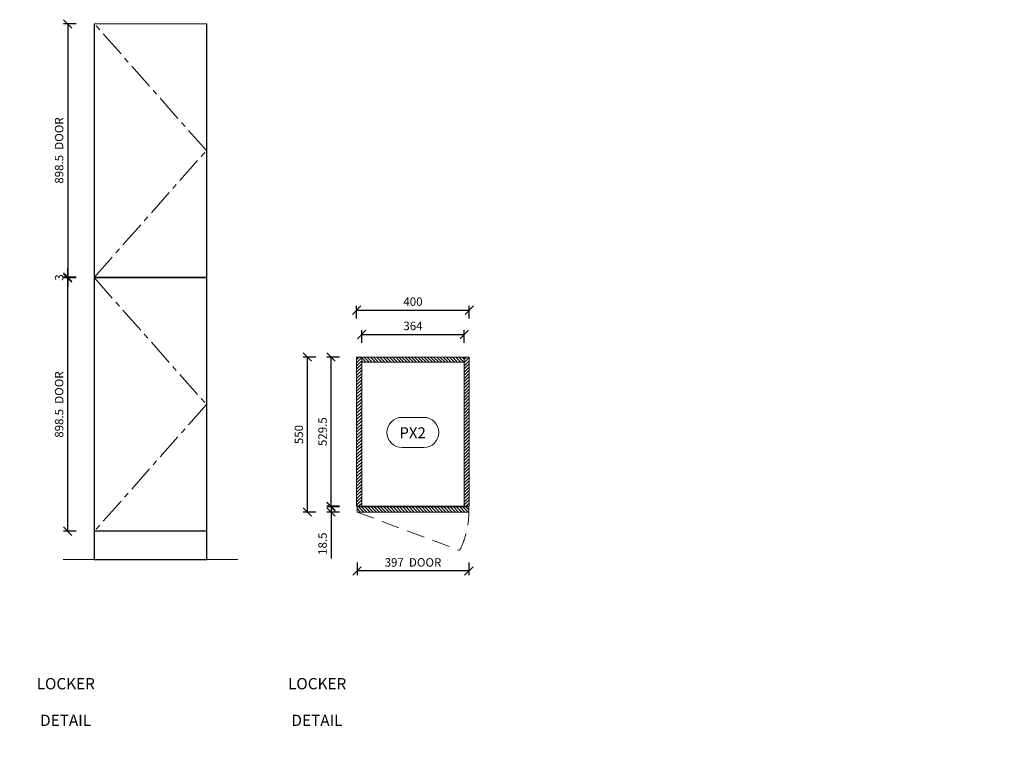
# Model space of a CAD drawing. Units: millimetres. Extents: x 54241 to 79620, y 75107 to 78334.
# Drawn here: x 57370 to 60866, y 75562 to 78134 of the extents above; entities that cross this region are included whole.
import ezdxf
from ezdxf.enums import TextEntityAlignment as Align

# ---------------------------------------------------------------- set-up
doc = ezdxf.new("R2010")
doc.units = ezdxf.units.MM
doc.header["$LTSCALE"] = 10
doc.header["$PDMODE"] = 32
doc.header["$PDSIZE"] = -2
doc.linetypes.add('CENTER', pattern=[50.8, 31.75, -6.35, 6.35, -6.35])
doc.linetypes.add('DASHED', pattern=[19.05, 12.7, -6.35])
doc.layers.get('0').update_dxf_attribs({"lineweight": 0})
doc.layers.get('DEFPOINTS').update_dxf_attribs({"color": 2, "lineweight": 0})
for name, color, linetype, lineweight in [('1-SITE', 4, 'Continuous', 0), ('2-DIM', 7, 'Continuous', 5), ('2-TEXT', 7, 'Continuous', 5), ('3-MAIN1', 7, 'Continuous', 15), ('4-MAIN2', 6, 'Continuous', 15), ('5-KICK', 5, 'Continuous', 0), ('_DETAIL-LINES', 7, 'DASHED', 0), ('PL2+165_17$0$3-MAIN1', 7, 'Continuous', 15), ('PL2+165_17$0$8-HATCH', 9, 'Continuous', 0)]:
    doc.layers.add(name, color=color, linetype=linetype, lineweight=lineweight)
doc.layers.add('H4_17$0$1', color=7, linetype='Continuous')
doc.styles.add('1- 15', font='OpenSans-Light.ttf', dxfattribs={"height": 30})
doc.styles.add('H4_17$0$Open Sans Light', font='OpenSans-Light.ttf', dxfattribs={"height": 30})
doc.styles.add('H4_17$0$Standard', font='arial.ttf')
doc.styles.add('Open Sans Light', font='OpenSans-Light.ttf', dxfattribs={"height": 30})
doc.dimstyles.new('1-15 MS', dxfattribs={"dimtxt": 30, "dimasz": 30, "dimexe": 15, "dimexo": 5, "dimgap": 15, "dimtad": 1, "dimdec": 1, "dimdsep": 46, "dimtxsty": '1- 15', "dimblk": 'OBLIQUE', "dimcen": 2.5, "dimclrd": 1, "dimclre": 1, "dimadec": 0, "dimazin": 0, "dimtfac": 1, "dimtdec": 1, "dimtmove": 0, "dimatfit": 3, "dimldrblk": 'OPEN90', "dimfxl": 30, "dimfxlon": 1, "dimtolj": 1, "dimtzin": 0, "dimarcsym": 0})
pattern_1 = [(45, (-0.5, 182.5), (-5.61266, 5.61266), [])]

# ---------------------------------------------------------------- blocks, each defined once
blk = doc.blocks.new('_Oblique')
at = {"color": 0, "linetype": 'ByBlock', "lineweight": -2}
blk.add_line((-0.5, -0.5), (0.5, 0.5), dxfattribs=at)
blk = doc.blocks.new('*D79')
at = {"layer": '2-DIM', "color": 1, "lineweight": -2, "transparency": 16777216}
for p, q in [((58568.1, 76207.6), (58568.1, 76162.6)), ((58965.1, 76177.6), (58568.1, 76177.6)), ((58965.1, 76207.6), (58965.1, 76162.6))]:
    blk.add_line(p, q, dxfattribs=at)
at = {"layer": 'DEFPOINTS', "color": 0, "transparency": 16777216}
for p in [(58568.1, 76386.6), (58965.1, 76386.6), (58568.1, 76177.6)]:
    blk.add_point(p, dxfattribs=at)
at = {"layer": '2-DIM', "color": 1, "lineweight": -2, "transparency": 16777216, "xscale": 30, "yscale": 30, "zscale": 30, "rotation": 180}
blk.add_blockref('_Oblique', (58568.1, 76177.6), dxfattribs=at)
at = {"layer": '2-DIM', "color": 1, "lineweight": -2, "transparency": 16777216, "xscale": 30, "yscale": 30, "zscale": 30}
blk.add_blockref('_Oblique', (58965.1, 76177.6), dxfattribs=at)
at = {"layer": '2-DIM', "color": 0, "transparency": 16777216, "insert": (58766.6, 76207.9), "char_height": 30, "attachment_point": 5, "style": '1- 15'}
blk.add_mtext('\\A1;397  DOOR', dxfattribs=at)
blk = doc.blocks.new('_OPEN90')
at = {"color": 0, "linetype": 'ByBlock', "lineweight": -2}
for p, q in [((0, 0), (-1, 0)), ((-0.5, 0.5), (0, 0)), ((0, 0), (-0.5, -0.5))]:
    blk.add_line(p, q, dxfattribs=at)
blk = doc.blocks.new('*D82')
at = {"layer": '2-DIM', "color": 1, "lineweight": -2, "transparency": 16777216}
for p, q in [((57570.7, 77217.3), (57525.7, 77217.3)), ((57540.7, 76318.8), (57540.7, 77217.3)), ((57570.7, 76318.8), (57525.7, 76318.8))]:
    blk.add_line(p, q, dxfattribs=at)
at = {"layer": 'DEFPOINTS', "color": 0, "transparency": 16777216}
for p in [(57540.7, 77217.3), (57636.1, 77217.3), (57636.1, 76318.8)]:
    blk.add_point(p, dxfattribs=at)
at = {"layer": '2-DIM', "color": 1, "lineweight": -2, "transparency": 16777216, "xscale": 30, "yscale": 30, "zscale": 30}
for p, rotation in [((57540.7, 77217.3), 90), ((57540.7, 76318.8), 270)]:
    blk.add_blockref('_Oblique', p, dxfattribs=dict(at, rotation=rotation))
at = {"layer": '2-DIM', "color": 0, "transparency": 16777216, "insert": (57510.3, 76768), "char_height": 30, "attachment_point": 5, "rotation": 90, "style": '1- 15'}
blk.add_mtext('\\A1;898.5  DOOR', dxfattribs=at)
blk = doc.blocks.new('*U121')
at = {"layer": 'PL2+165_17$0$8-HATCH'}
h = blk.add_hatch(dxfattribs=at)
h.set_pattern_fill('ANSI31', color=256, scale=2.5)
h.set_pattern_definition([(45, (-0.5, 17), (-5.61266, 5.61266), [])])
h.paths.add_polyline_path([(18, 364), (0, 364), (0, 0), (18, 0)])
at = {"layer": 'PL2+165_17$0$3-MAIN1', "lineweight": 15}
blk.add_lwpolyline([(0, 364), (18, 364), (18, 0), (0, 0)], close=True, dxfattribs=at)
blk = doc.blocks.new('*U124')
at = {"layer": 'PL2+165_17$0$8-HATCH'}
h = blk.add_hatch(dxfattribs=at)
h.set_pattern_fill('ANSI31', color=256, scale=2.5)
h.set_pattern_definition(pattern_1)
h.paths.add_polyline_path([(18, 529.5), (0, 529.5), (0, 0), (18, 0)])
at = {"layer": 'PL2+165_17$0$3-MAIN1', "lineweight": 15}
blk.add_lwpolyline([(0, 529.5), (18, 529.5), (18, 0), (0, 0)], close=True, dxfattribs=at)
blk = doc.blocks.new('*U122')
at = {"layer": 'PL2+165_17$0$8-HATCH'}
h = blk.add_hatch(dxfattribs=at)
h.set_pattern_fill('ANSI31', color=256, scale=2.5)
h.set_pattern_definition(pattern_1)
h.paths.add_polyline_path([(18, 529.5), (0, 529.5), (0, 0), (18, 0)])
at = {"layer": 'PL2+165_17$0$3-MAIN1', "lineweight": 15}
blk.add_lwpolyline([(0, 529.5), (18, 529.5), (18, 0), (0, 0)], close=True, dxfattribs=at)
blk = doc.blocks.new('*U123')
at = {"layer": 'PL2+165_17$0$8-HATCH'}
h = blk.add_hatch(dxfattribs=at)
h.set_pattern_fill('ANSI31', color=256, scale=2.5)
h.set_pattern_definition([(45, (0, 50), (-5.61266, 5.61266), [])])
h.paths.add_polyline_path([(18.5, 397), (0, 397), (0, 0), (18.5, 0)])
at = {"layer": 'PL2+165_17$0$3-MAIN1', "lineweight": 15}
blk.add_lwpolyline([(0, 397), (18.5, 397), (18.5, 0), (0, 0)], close=True, dxfattribs=at)
blk = doc.blocks.new('H4_17$0$_TagSlot - Metric')
at = {"color": 0, "linetype": 'ByBlock', "lineweight": 9}
for p, q in [((-1.94, 2.37), (2.05, 2.37)), ((-1.94, -3.23), (2.05, -3.23))]:
    blk.add_line(p, q, dxfattribs=at)
for centre, start, end in [((-1.94, -0.43), 90, 270), ((2.05, -0.43), 270, 90)]:
    blk.add_arc(centre, 2.8, start, end, dxfattribs=at)
at = {"color": 0, "style": 'H4_17$0$Standard'}
blk.add_attdef('TAGNUMBER', text='', height=3, dxfattribs=at).set_placement((0, -1.38), align=Align.CENTER)
blk = doc.blocks.new('*D170')
at = {"layer": '2-DIM', "color": 1, "lineweight": -2, "transparency": 16777216}
for p, q in [((57570.7, 78118.8), (57525.7, 78118.8)), ((57540.7, 78118.8), (57540.7, 77220.3)), ((57570.7, 77220.3), (57525.7, 77220.3))]:
    blk.add_line(p, q, dxfattribs=at)
at = {"layer": 'DEFPOINTS', "color": 0, "transparency": 16777216}
for p in [(57636.1, 78118.8), (57540.7, 77220.3), (57636.1, 77220.3)]:
    blk.add_point(p, dxfattribs=at)
at = {"layer": '2-DIM', "color": 1, "lineweight": -2, "transparency": 16777216, "xscale": 30, "yscale": 30, "zscale": 30}
for p, rotation in [((57540.7, 78118.8), 90), ((57540.7, 77220.3), 270)]:
    blk.add_blockref('_Oblique', p, dxfattribs=dict(at, rotation=rotation))
at = {"layer": '2-DIM', "color": 0, "transparency": 16777216, "insert": (57510.3, 77669.5), "char_height": 30, "attachment_point": 5, "rotation": 90, "style": '1- 15'}
blk.add_mtext('\\A1;898.5  DOOR', dxfattribs=at)
blk = doc.blocks.new('*D172')
at = {"layer": '2-DIM', "color": 1, "lineweight": -2, "transparency": 16777216}
for p, q in [((57540.7, 77220.3), (57540.7, 77250.3)), ((57570.7, 77220.3), (57525.7, 77220.3)), ((57570.7, 77217.3), (57525.7, 77217.3)), ((57540.7, 77220.3), (57540.7, 77217.3)), ((57540.7, 77217.3), (57540.7, 77187.3))]:
    blk.add_line(p, q, dxfattribs=at)
at = {"layer": 'DEFPOINTS', "color": 0, "transparency": 16777216}
for p in [(57540.7, 77217.3), (57636.1, 77220.3), (57636.1, 77217.3)]:
    blk.add_point(p, dxfattribs=at)
at = {"layer": '2-DIM', "color": 1, "lineweight": -2, "transparency": 16777216, "xscale": 30, "yscale": 30, "zscale": 30}
for p, rotation in [((57540.7, 77220.3), 270), ((57540.7, 77217.3), 90)]:
    blk.add_blockref('_Oblique', p, dxfattribs=dict(at, rotation=rotation))
at = {"layer": '2-DIM', "color": 0, "transparency": 16777216, "insert": (57510.4, 77218.8), "char_height": 30, "attachment_point": 5, "rotation": 90, "style": '1- 15'}
blk.add_mtext('\\A1;3', dxfattribs=at)
blk = doc.blocks.new('*D214')
at = {"layer": '2-DIM', "color": 1, "lineweight": -2, "transparency": 16777216}
for p, q in [((58566.6, 77072.9), (58566.6, 77117.9)), ((58966.6, 77072.9), (58966.6, 77117.9)), ((58566.6, 77102.9), (58966.6, 77102.9))]:
    blk.add_line(p, q, dxfattribs=at)
at = {"layer": 'DEFPOINTS', "color": 0, "transparency": 16777216}
for p in [(58966.6, 77102.9), (58566.6, 76936.6), (58966.6, 76936.6)]:
    blk.add_point(p, dxfattribs=at)
at = {"layer": '2-DIM', "color": 1, "lineweight": -2, "transparency": 16777216, "xscale": 30, "yscale": 30, "zscale": 30, "rotation": 180}
blk.add_blockref('_Oblique', (58566.6, 77102.9), dxfattribs=at)
at = {"layer": '2-DIM', "color": 1, "lineweight": -2, "transparency": 16777216, "xscale": 30, "yscale": 30, "zscale": 30}
blk.add_blockref('_Oblique', (58966.6, 77102.9), dxfattribs=at)
at = {"layer": '2-DIM', "color": 0, "transparency": 16777216, "insert": (58766.6, 77133.3), "char_height": 30, "attachment_point": 5, "style": '1- 15'}
blk.add_mtext('\\A1;400', dxfattribs=at)
blk = doc.blocks.new('*D215')
at = {"layer": '2-DIM', "color": 1, "lineweight": -2, "transparency": 16777216}
for p, q in [((58421.9, 76936.6), (58376.9, 76936.6)), ((58391.9, 76386.6), (58391.9, 76936.6)), ((58421.9, 76386.6), (58376.9, 76386.6))]:
    blk.add_line(p, q, dxfattribs=at)
at = {"layer": 'DEFPOINTS', "color": 0, "transparency": 16777216}
for p in [(58391.9, 76936.6), (58566.6, 76936.6), (58568.1, 76386.6)]:
    blk.add_point(p, dxfattribs=at)
at = {"layer": '2-DIM', "color": 1, "lineweight": -2, "transparency": 16777216, "xscale": 30, "yscale": 30, "zscale": 30}
for p, rotation in [((58391.9, 76936.6), 90), ((58391.9, 76386.6), 270)]:
    blk.add_blockref('_Oblique', p, dxfattribs=dict(at, rotation=rotation))
at = {"layer": '2-DIM', "color": 0, "transparency": 16777216, "insert": (58361.5, 76661.6), "char_height": 30, "attachment_point": 5, "rotation": 90, "style": '1- 15'}
blk.add_mtext('\\A1;550', dxfattribs=at)
blk = doc.blocks.new('*D216')
at = {"layer": '2-DIM', "color": 1, "lineweight": -2, "transparency": 16777216}
for p, q in [((58505.9, 76936.6), (58460.9, 76936.6)), ((58475.9, 76407.1), (58475.9, 76936.6)), ((58505.9, 76407.1), (58460.9, 76407.1))]:
    blk.add_line(p, q, dxfattribs=at)
at = {"layer": 'DEFPOINTS', "color": 0, "transparency": 16777216}
for p in [(58475.9, 76936.6), (58566.6, 76936.6), (58566.6, 76407.1)]:
    blk.add_point(p, dxfattribs=at)
at = {"layer": '2-DIM', "color": 1, "lineweight": -2, "transparency": 16777216, "xscale": 30, "yscale": 30, "zscale": 30}
for p, rotation in [((58475.9, 76936.6), 90), ((58475.9, 76407.1), 270)]:
    blk.add_blockref('_Oblique', p, dxfattribs=dict(at, rotation=rotation))
at = {"layer": '2-DIM', "color": 0, "transparency": 16777216, "insert": (58445.5, 76671.9), "char_height": 30, "attachment_point": 5, "rotation": 90, "style": '1- 15'}
blk.add_mtext('\\A1;529.5', dxfattribs=at)
blk = doc.blocks.new('*D217')
at = {"layer": '2-DIM', "color": 1, "lineweight": -2, "transparency": 16777216}
for p, q in [((58475.9, 76405.1), (58475.9, 76435.1)), ((58505.9, 76405.1), (58460.9, 76405.1)), ((58505.9, 76386.6), (58460.9, 76386.6)), ((58475.9, 76405.1), (58475.9, 76386.6)), ((58475.9, 76386.6), (58475.9, 76221.7))]:
    blk.add_line(p, q, dxfattribs=at)
at = {"layer": 'DEFPOINTS', "color": 0, "transparency": 16777216}
for p in [(58475.9, 76386.6), (58568.1, 76405.1), (58568.1, 76386.6)]:
    blk.add_point(p, dxfattribs=at)
at = {"layer": '2-DIM', "color": 1, "lineweight": -2, "transparency": 16777216, "xscale": 30, "yscale": 30, "zscale": 30}
for p, rotation in [((58475.9, 76405.1), 270), ((58475.9, 76386.6), 90)]:
    blk.add_blockref('_Oblique', p, dxfattribs=dict(at, rotation=rotation))
at = {"layer": '2-DIM', "color": 0, "transparency": 16777216, "insert": (58445.5, 76274.2), "char_height": 30, "attachment_point": 5, "rotation": 90, "style": '1- 15'}
blk.add_mtext('\\A1;18.5', dxfattribs=at)
blk = doc.blocks.new('*D218')
at = {"layer": '2-DIM', "color": 1, "lineweight": -2, "transparency": 16777216}
for p, q in [((58584.6, 76986.8), (58584.6, 77031.8)), ((58584.6, 77016.8), (58948.6, 77016.8)), ((58948.6, 76986.8), (58948.6, 77031.8))]:
    blk.add_line(p, q, dxfattribs=at)
at = {"layer": 'DEFPOINTS', "color": 0, "transparency": 16777216}
for p in [(58948.6, 77016.8), (58584.6, 76936.6), (58948.6, 76936.6)]:
    blk.add_point(p, dxfattribs=at)
at = {"layer": '2-DIM', "color": 1, "lineweight": -2, "transparency": 16777216, "xscale": 30, "yscale": 30, "zscale": 30, "rotation": 180}
blk.add_blockref('_Oblique', (58584.6, 77016.8), dxfattribs=at)
at = {"layer": '2-DIM', "color": 1, "lineweight": -2, "transparency": 16777216, "xscale": 30, "yscale": 30, "zscale": 30}
blk.add_blockref('_Oblique', (58948.6, 77016.8), dxfattribs=at)
at = {"layer": '2-DIM', "color": 0, "transparency": 16777216, "insert": (58766.6, 77047.1), "char_height": 30, "attachment_point": 5, "style": '1- 15'}
blk.add_mtext('\\A1;364', dxfattribs=at)

msp = doc.modelspace()

# ---------------------------------------------------------------- linework, layer by layer
at = {"layer": '1-SITE', "linetype": 'Continuous', "lineweight": 15}
msp.add_line((58144.95, 76218.77), (57524.17, 76218.77), dxfattribs=at)
at = {"layer": '3-MAIN1', "lineweight": 0}
msp.add_lwpolyline([(58584.59, 76407.14), (58948.59, 76407.14)], dxfattribs=at)
at = {"layer": '4-MAIN2', "lineweight": 15}
for points in [[(57634.56, 76318.77), (58034.56, 76318.77), (58034.56, 78118.77), (57634.56, 78118.77)], [(57636.06, 77220.27), (58033.06, 77220.27), (58033.06, 78118.77), (57636.06, 78118.77)], [(57636.06, 77217.27), (58033.06, 77217.27), (58033.06, 76318.77), (57636.06, 76318.77)]]:
    msp.add_lwpolyline(points, close=True, dxfattribs=at)
at = {"layer": '5-KICK', "lineweight": -3}
msp.add_lwpolyline([(57634.56, 76218.77), (58034.56, 76218.77), (58034.56, 76318.77), (57634.56, 76318.77)], close=True, dxfattribs=at)
at = {"layer": '_DETAIL-LINES', "color": 8, "linetype": 'CENTER', "lineweight": 0, "ltscale": 0.3}
for points in [[(57636.06, 77220.27), (58033.06, 77669.52), (57636.06, 78118.77)], [(57636.06, 77217.27), (58033.06, 76768.02), (57636.06, 76318.77)]]:
    msp.add_lwpolyline(points, dxfattribs=at)
at = {"layer": '_DETAIL-LINES', "color": 8, "lineweight": 0, "ltscale": 0.5}
msp.add_lwpolyline([(58568.09, 76386.64), (58932, 76250.39, 0.1197072), (58965.09, 76386.64, 1.1349082)], format="xyb", dxfattribs=at)

# ---------------------------------------------------------------- block references
at = {"layer": '3-MAIN1'}
for name, p, rotation in [('*U124', (58584.59, 76936.64), 180), ('*U121', (58584.59, 76936.64), 270), ('*U122', (58966.59, 76936.64), 180), ('*U123', (58568.09, 76405.14), 270)]:
    msp.add_blockref(name, p, dxfattribs=dict(at, rotation=rotation))
at = {"layer": 'H4_17$0$1'}
ref = msp.add_blockref('H4_17$0$_TagSlot - Metric', (58765.37, 76677.17), dxfattribs=dict(at, xscale=19.19291338582677, yscale=19.19291338582677, zscale=19.19291338582677))
ref.add_attrib('TAGNUMBER', 'PX2', dxfattribs={"layer": '0', "color": 0, "height": 39, "style": 'H4_17$0$Open Sans Light'}).set_placement((58765.37, 76648.38), align=Align.CENTER)

# ---------------------------------------------------------------- texts
at = {"layer": '2-TEXT', "char_height": 40, "width": 843.1685, "attachment_point": 1, "line_spacing_factor": 0.975, "style": 'Open Sans Light'}
for s, insert in [('\\pi271.85671;SECTION - A\\P\\pi269.36352;PX2 LOCKER\\P\\pi206.32537;CARCASE  DETAIL', (54443.5, 75927.47)), ('\\pi286.17551;ELEVATION\\P\\pi269.36352;PX2 LOCKER\\P\\pi206.32537;CARCASE  DETAIL', (55424.02, 75927.47)), ('\\pi272.67415;SECTION - B\\P\\pi269.36352;PX2 LOCKER\\P\\pi206.32537;CARCASE  DETAIL', (56424.37, 75927.47)), ('\\pi286.17551;ELEVATION\\P\\pi269.36352;PX2 LOCKER\\P\\pi259.2409;FACE  DETAIL', (57430.42, 75927.47)), ('\\pi359.71774;PLAN \\P\\pi269.36352;PX2 LOCKER\\P\\pi206.32537;CARCASE  DETAIL', (58322.88, 75927.47))]:
    msp.add_mtext(s, dxfattribs=dict(at, insert=insert))

# ---------------------------------------------------------------- dimensions: what is measured, and where the dimension line sits
at = {"layer": '2-DIM'}
for base, p1, p2, angle, picture, middle in [((57540.73, 77220.27), (57636.06, 78118.77), (57636.06, 77220.27), 270, '*D170', (57510.33, 77669.52)), ((57540.73, 77217.27), (57636.06, 76318.77), (57636.06, 77217.27), 90, '*D82', (57510.33, 76768.02))]:
    dim = msp.add_linear_dim(base=base, p1=p1, p2=p2, angle=angle, text='<>  DOOR', dimstyle='1-15 MS', dxfattribs=at)
    dim.commit()
    dim.dimension.update_dxf_attribs({"geometry": picture, "text_midpoint": middle})
dim = msp.add_linear_dim(base=(57540.73, 77217.27), p1=(57636.06, 77220.27), p2=(57636.06, 77217.27), angle=90, dimstyle='1-15 MS', dxfattribs=at)
dim.commit()
dim.dimension.update_dxf_attribs({"geometry": '*D172', "text_midpoint": (57540.73, 77218.77), "dimtype": 160})
for base, p1, p2, picture, middle in [((58966.59, 77102.89), (58566.59, 76936.64), (58966.59, 76936.64), '*D214', (58766.59, 77133.27)), ((58948.59, 77016.76), (58584.59, 76936.64), (58948.59, 76936.64), '*D218', (58766.59, 77047.14))]:
    dim = msp.add_linear_dim(base=base, p1=p1, p2=p2, dimstyle='1-15 MS', dxfattribs=at)
    dim.commit()
    dim.dimension.update_dxf_attribs({"geometry": picture, "text_midpoint": middle})
for base, p1, p2, picture, middle in [((58391.9, 76936.64), (58568.09, 76386.64), (58566.59, 76936.64), '*D215', (58361.52, 76661.64)), ((58475.87, 76936.64), (58566.59, 76407.14), (58566.59, 76936.64), '*D216', (58445.5, 76671.89)), ((58475.87, 76386.64), (58568.09, 76405.14), (58568.09, 76386.64), '*D217', (58445.48, 76274.18))]:
    dim = msp.add_linear_dim(base=base, p1=p1, p2=p2, angle=90, dimstyle='1-15 MS', dxfattribs=at)
    dim.commit()
    dim.dimension.update_dxf_attribs({"geometry": picture, "text_midpoint": middle})
dim = msp.add_linear_dim(base=(58568.09, 76177.56), p1=(58965.09, 76386.64), p2=(58568.09, 76386.64), text='<>  DOOR', dimstyle='1-15 MS', dxfattribs=at)
dim.commit()
dim.dimension.update_dxf_attribs({"geometry": '*D79', "text_midpoint": (58766.59, 76207.94)})

doc.saveas('drawing.dxf')
